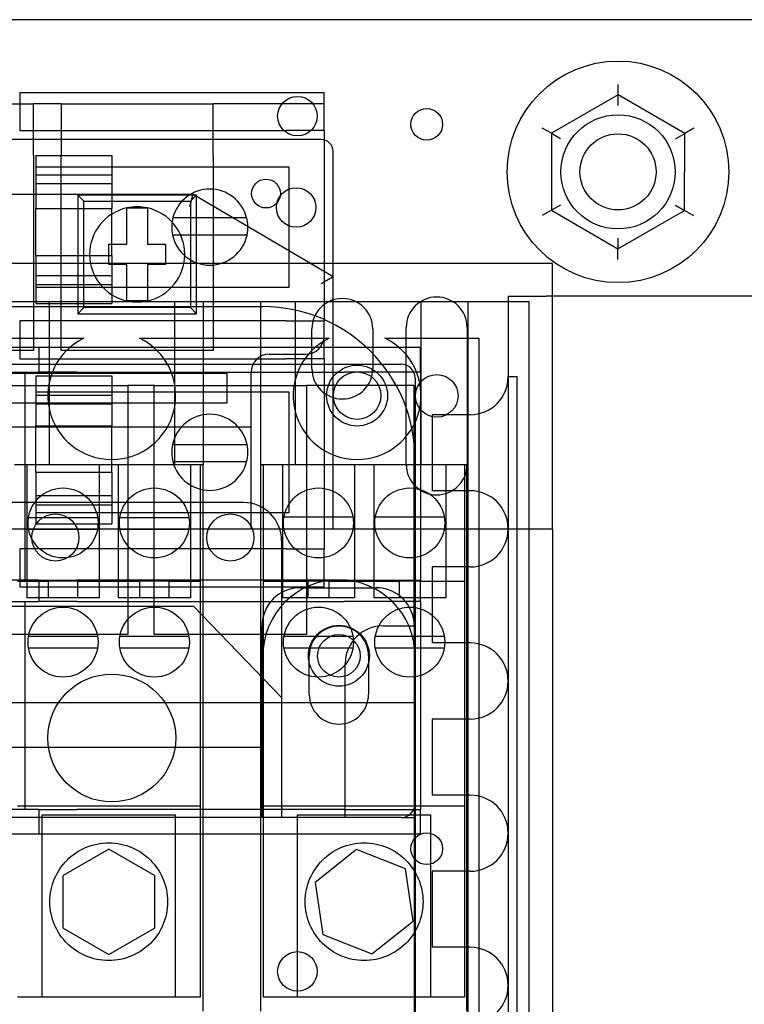
# Model space of a CAD drawing. Units: inches. Extents: x -155 to 43, y -20 to 85.
# Drawn here: x 8 to 11, y 33 to 37 of the extents above; entities that cross this region are included whole.
import ezdxf

# ---------------------------------------------------------------- set-up
doc = ezdxf.new("R2010")
doc.units = ezdxf.units.IN
doc.header["$MEASUREMENT"] = 0
doc.layers.add('BORDER', color=18, linetype='Continuous')

msp = doc.modelspace()

# ---------------------------------------------------------------- linework, layer by layer
at = {"layer": 'BORDER'}
for p, q in [((10.8944, 36.607), (4.8944, 36.607)), ((8.4287, 36.3679), (8.4287, 36.2429)), ((8.4287, 36.3679), (9.3037, 36.3679)), ((9.3037, 36.3679), (9.4287, 36.3679)), ((9.4287, 36.2429), (9.4287, 36.3679)), ((10.3946, 36.3599), (10.3947, 36.3945)), ((7.974, 36.3309), (8.474, 36.3309)), ((8.474, 36.1616), (8.474, 36.3309)), ((8.5646, 36.3309), (8.474, 36.3309)), ((8.5646, 36.3309), (8.5646, 36.1616)), ((8.5646, 36.3309), (9.0646, 36.3309)), ((9.0646, 36.1616), (9.0646, 36.3309)), ((9.4287, 36.3309), (9.0646, 36.3309)), ((10.3946, 36.3599), (10.1755, 36.2336)), ((10.6135, 36.2332), (10.3946, 36.3599)), ((10.3946, 36.3252), (10.3946, 36.3599)), ((8.4287, 36.2429), (9.3037, 36.2429)), ((9.4287, 36.2429), (9.3037, 36.2429)), ((9.4287, 36.2429), (9.4287, 35.6179)), ((10.1755, 36.2336), (10.1455, 36.251)), ((10.1755, 36.2336), (10.1753, 35.9807)), ((10.1755, 36.2336), (10.2055, 36.2163)), ((10.5835, 36.2159), (10.6135, 36.2332)), ((10.6133, 35.9804), (10.6135, 36.2332)), ((10.6435, 36.2505), (10.6135, 36.2332)), ((9.4187, 36.2133), (6.4687, 36.2133)), ((9.4587, 34.9333), (9.4587, 36.1733)), ((8.474, 36.1616), (8.474, 35.5199)), ((8.4817, 36.1603), (8.4817, 35.9871)), ((8.4817, 36.1603), (8.7317, 36.1603)), ((8.5646, 35.5199), (8.5646, 36.1616)), ((8.7317, 36.1603), (8.7317, 35.9871)), ((9.0646, 36.1616), (9.0646, 35.5199)), ((8.4817, 36.1237), (9.3132, 36.1237)), ((9.3132, 36.1237), (9.3132, 35.727)), ((8.4817, 36.0974), (8.7317, 36.0974)), ((8.4817, 36.0687), (8.7317, 36.0687)), ((6.8887, 36.0333), (8.9987, 36.0333)), ((9.0096, 36.0309), (8.6196, 36.0309)), ((8.6396, 36.0109), (8.6196, 36.0309)), ((8.6196, 36.0309), (8.6196, 35.6409)), ((8.6396, 36.0109), (8.9896, 36.0109)), ((8.6396, 35.6609), (8.6396, 36.0109)), ((8.9878, 35.9933), (8.9987, 36.0333)), ((8.9896, 36.0109), (9.0096, 36.0309)), ((8.9896, 36.0109), (8.9896, 35.6609)), ((8.9987, 36.0333), (9.4587, 35.7633)), ((9.0096, 35.6409), (9.0096, 36.0309)), ((8.4817, 35.832), (8.4817, 35.9871)), ((8.4817, 35.9871), (8.7317, 35.9871)), ((8.7317, 35.832), (8.7317, 35.9871)), ((10.1753, 35.9807), (10.1453, 35.9634)), ((10.2053, 35.998), (10.1753, 35.9807)), ((10.1753, 35.9807), (10.3942, 35.8541)), ((10.3942, 35.8541), (10.6133, 35.9804)), ((10.5833, 35.9977), (10.6133, 35.9804)), ((10.6433, 35.963), (10.6133, 35.9804)), ((8.9964, 35.957), (9.11, 35.957)), ((8.781, 35.8694), (8.781, 35.9367)), ((8.8481, 35.9367), (8.8481, 35.8694)), ((9.1128, 35.8994), (8.9937, 35.8994)), ((10.3942, 35.8887), (10.3942, 35.8541)), ((8.7218, 35.8694), (8.781, 35.8694)), ((8.7218, 35.8024), (8.7218, 35.8694)), ((8.8481, 35.8694), (8.9073, 35.8694)), ((8.9073, 35.8694), (8.9073, 35.8024)), ((10.3942, 35.8195), (10.3942, 35.8541)), ((8.4817, 35.832), (8.7317, 35.832)), ((8.4817, 35.832), (8.4817, 35.6744)), ((8.7317, 35.832), (8.7317, 35.6744)), ((10.1787, 35.8058), (5.6787, 35.8058)), ((8.781, 35.8024), (8.7218, 35.8024)), ((8.781, 35.7351), (8.781, 35.8024)), ((8.8481, 35.8024), (8.8481, 35.7351)), ((8.9073, 35.8024), (8.8481, 35.8024)), ((10.1787, 34.9333), (10.1787, 35.8058)), ((8.7317, 35.7659), (8.4817, 35.7659)), ((9.4187, 35.7404), (9.4587, 35.7633)), ((8.4817, 35.7372), (8.7317, 35.7372)), ((9.3132, 35.727), (8.4817, 35.727)), ((10.0335, 35.6991), (10.1585, 35.6991)), ((10.0335, 35.6991), (10.0335, 32.1591)), ((12.5042, 35.6991), (10.1585, 35.6991)), ((6.9174, 35.6641), (9.2274, 35.6641)), ((7.3611, 35.6809), (10.1011, 35.6809)), ((8.4817, 35.6744), (8.7317, 35.6744)), ((8.5251, 35.6809), (8.5251, 35.1449)), ((8.6396, 35.6609), (8.6196, 35.6409)), ((8.9896, 35.6609), (8.6396, 35.6609)), ((8.9371, 35.6809), (8.9371, 35.1449)), ((8.9896, 35.6609), (9.0096, 35.6409)), ((9.0311, 35.6809), (9.0311, 35.1449)), ((9.2201, 35.6809), (9.2201, 35.1449)), ((9.3341, 35.6809), (9.3341, 35.1449)), ((9.7461, 35.6809), (9.7461, 35.1449)), ((9.9004, 35.6809), (9.9004, 32.8129)), ((10.1011, 35.6809), (10.1011, 32.8129)), ((8.6196, 35.6409), (9.0096, 35.6409)), ((9.3037, 35.6179), (8.4287, 35.6179)), ((8.4287, 35.6179), (8.4287, 35.4929)), ((9.3037, 35.6179), (9.4287, 35.6179)), ((9.3887, 35.4608), (9.3887, 35.5908)), ((9.4287, 35.4929), (9.4287, 35.6179)), ((9.5887, 35.5908), (9.5887, 35.4608)), ((9.6987, 35.1458), (9.6987, 35.5958)), ((9.8987, 35.5958), (9.8987, 35.1458)), ((8.0167, 35.5609), (8.6396, 35.5609)), ((8.8227, 35.5609), (9.4456, 35.5609)), ((9.6287, 35.5609), (9.9376, 35.5609)), ((9.9376, 35.5609), (9.9376, 32.9329)), ((8.0175, 35.5305), (8.4455, 35.5305)), ((8.4455, 35.5305), (8.4915, 35.5305)), ((8.4915, 35.5305), (8.4915, 35.4485)), ((8.4915, 35.5305), (8.6165, 35.5305)), ((8.6165, 35.5305), (9.495, 35.5305)), ((9.495, 35.5305), (9.745, 35.5305)), ((9.745, 35.4485), (9.745, 35.5305)), ((8.474, 35.5199), (7.974, 35.5199)), ((8.4287, 35.4929), (9.3037, 35.4929)), ((9.0646, 35.5199), (8.5646, 35.5199)), ((9.2487, 35.5079), (9.3687, 35.5079)), ((9.4287, 35.4929), (9.3037, 35.4929)), ((9.4287, 35.4929), (9.4287, 34.8679)), ((6.7815, 35.4755), (9.6815, 35.4755)), ((6.7476, 35.4451), (9.1097, 35.4451)), ((8.0175, 35.4485), (8.4455, 35.4485)), ((8.4455, 35.4485), (8.4455, 34.7655)), ((8.4455, 35.4485), (8.4915, 35.4485)), ((8.4817, 35.4364), (8.4817, 35.2721)), ((8.4817, 35.4364), (8.7317, 35.4364)), ((8.6165, 35.4485), (8.4915, 35.4485)), ((8.6165, 35.4485), (9.495, 35.4485)), ((8.7317, 35.4364), (8.7317, 35.2721)), ((9.1097, 35.4451), (9.1097, 35.3467)), ((9.1887, 35.2679), (9.1887, 35.4479)), ((9.745, 35.4485), (9.495, 35.4485)), ((9.7275, 35.4295), (9.7275, 34.0315)), ((9.745, 35.4485), (9.745, 34.7655)), ((10.0335, 35.4341), (10.0635, 35.4341)), ((10.0635, 32.4341), (10.0635, 35.4341)), ((8.2479, 35.4055), (8.7839, 35.4055)), ((8.8709, 35.4055), (8.7839, 35.4055)), ((8.7839, 35.4055), (8.7839, 34.5865)), ((8.8709, 34.5865), (8.8709, 35.4055)), ((8.8709, 35.4055), (9.3709, 35.4055)), ((9.7249, 35.4055), (9.3709, 35.4055)), ((9.3709, 35.4055), (9.3709, 34.5865)), ((9.7249, 34.6155), (9.7249, 35.4055)), ((8.4817, 35.3838), (9.3132, 35.3838)), ((8.4817, 35.3736), (8.7317, 35.3736)), ((9.3132, 35.3838), (9.3132, 34.9871)), ((9.1097, 35.3467), (6.7476, 35.3467)), ((8.4817, 35.3449), (8.7317, 35.3449)), ((9.9085, 35.3091), (9.7835, 35.3091)), ((9.7835, 35.3091), (9.7835, 35.0591)), ((9.1887, 35.2679), (6.6687, 35.2679)), ((8.4817, 35.2721), (8.7317, 35.2721)), ((8.4817, 35.1203), (8.4817, 35.2721)), ((8.7317, 35.1203), (8.7317, 35.2721)), ((9.1887, 34.9333), (9.1887, 35.2679)), ((8.9937, 35.2114), (9.1128, 35.2114)), ((8.5251, 35.1449), (8.4111, 35.1449)), ((8.4526, 35.1449), (8.4526, 34.7069)), ((8.9371, 35.1449), (8.5251, 35.1449)), ((8.6896, 35.1449), (8.6896, 34.7069)), ((8.7526, 35.1449), (8.7526, 34.7069)), ((9.0311, 35.1449), (8.9371, 35.1449)), ((8.9896, 35.1449), (8.9896, 34.7069)), ((9.11, 35.1538), (8.9964, 35.1538)), ((9.0211, 35.1449), (9.0211, 33.3949)), ((9.0311, 33.3489), (9.0311, 35.1449)), ((9.3341, 35.1449), (9.2201, 35.1449)), ((9.2201, 35.1449), (9.2201, 33.3489)), ((9.2301, 33.3949), (9.2301, 35.1449)), ((9.2918, 35.1449), (9.2918, 34.7069)), ((9.7461, 35.1449), (9.3341, 35.1449)), ((9.5288, 35.1449), (9.5288, 34.7069)), ((9.5918, 35.1449), (9.5918, 34.7069)), ((9.7274, 35.1641), (9.7274, 31.8041)), ((9.8982, 35.1449), (9.7461, 35.1449)), ((9.8288, 35.1449), (9.8288, 34.7069)), ((9.8904, 35.1449), (9.8904, 33.3949)), ((9.8982, 33.3489), (9.8982, 35.1449)), ((8.4817, 35.1203), (8.7317, 35.1203)), ((8.4817, 35.1203), (8.4817, 34.9505)), ((8.7317, 35.1203), (8.7317, 34.9505)), ((8.7317, 35.0421), (8.4817, 35.0421)), ((9.9085, 35.0591), (9.7835, 35.0591)), ((9.1639, 35.0205), (7.2809, 35.0205)), ((8.4817, 35.0134), (8.7317, 35.0134)), ((8.4576, 34.9716), (8.6847, 34.9716)), ((9.3132, 34.9871), (8.4817, 34.9871)), ((8.7576, 34.9716), (8.9847, 34.9716)), ((9.297, 34.9734), (9.5235, 34.9734)), ((9.597, 34.9734), (9.8235, 34.9734)), ((8.4817, 34.9505), (8.7317, 34.9505)), ((10.1787, 34.9333), (5.6787, 34.9333)), ((9.1887, 34.9333), (6.6687, 34.9333)), ((8.6841, 34.9319), (8.4582, 34.9319)), ((8.9841, 34.9319), (8.7582, 34.9319)), ((9.5235, 34.9334), (9.297, 34.9334)), ((9.8235, 34.9334), (9.597, 34.9334)), ((10.1787, 34.9333), (10.1787, 33.2483)), ((9.2889, 34.8955), (9.2889, 33.9855)), ((9.3037, 34.8679), (8.4287, 34.8679)), ((8.4287, 34.8679), (8.4287, 34.7429)), ((9.3037, 34.8679), (9.4287, 34.8679)), ((9.4287, 34.7429), (9.4287, 34.8679)), ((9.9085, 34.8091), (9.7835, 34.8091)), ((9.7835, 34.8091), (9.7835, 34.5591)), ((8.4455, 34.7655), (8.0175, 34.7655)), ((8.4211, 34.7619), (8.5224, 34.7619)), ((8.4915, 34.7655), (8.4455, 34.7655)), ((8.4915, 34.7655), (8.6165, 34.7655)), ((8.4915, 34.7655), (8.4915, 34.6955)), ((8.6199, 34.7619), (8.5224, 34.7619)), ((8.5224, 34.7619), (8.5224, 34.7069)), ((9.495, 34.7655), (8.6165, 34.7655)), ((8.6199, 34.7069), (8.6199, 34.7619)), ((8.6199, 34.7619), (8.8224, 34.7619)), ((8.9199, 34.7619), (8.8224, 34.7619)), ((8.8224, 34.7619), (8.8224, 34.7069)), ((8.9199, 34.7069), (8.9199, 34.7619)), ((8.9199, 34.7619), (9.0211, 34.7619)), ((9.2301, 34.7619), (9.3753, 34.7619)), ((9.3753, 34.7619), (9.3753, 34.7069)), ((9.4453, 34.7619), (9.3753, 34.7619)), ((9.4453, 34.7069), (9.4453, 34.7619)), ((9.4453, 34.7619), (9.6753, 34.7619)), ((9.495, 34.7655), (9.745, 34.7655)), ((9.6753, 34.7619), (9.6753, 34.7069)), ((9.7453, 34.7619), (9.6753, 34.7619)), ((9.745, 34.6955), (9.745, 34.7655)), ((9.7453, 34.7069), (9.7453, 34.7619)), ((9.7453, 34.7619), (9.8904, 34.7619)), ((9.3037, 34.7429), (8.4287, 34.7429)), ((9.4287, 34.7429), (9.3037, 34.7429)), ((9.3499, 34.7405), (9.5999, 34.7405)), ((7.4449, 34.6805), (8.9999, 34.6805)), ((8.0175, 34.6955), (8.4455, 34.6955)), ((8.4455, 34.6955), (8.4455, 34.0125)), ((8.4455, 34.6955), (8.4915, 34.6955)), ((8.6896, 34.7069), (8.4526, 34.7069)), ((8.6165, 34.6955), (8.4915, 34.6955)), ((8.6165, 34.6955), (9.495, 34.6955)), ((8.9896, 34.7069), (8.7526, 34.7069)), ((8.9999, 34.6805), (9.2889, 34.3805)), ((9.5288, 34.7069), (9.2918, 34.7069)), ((9.745, 34.6955), (9.495, 34.6955)), ((9.8288, 34.7069), (9.5918, 34.7069)), ((9.745, 34.6955), (9.745, 34.0125)), ((9.2249, 33.9855), (9.2249, 34.6155)), ((9.6231, 34.6155), (9.7249, 34.6155)), ((9.7249, 34.6155), (9.7249, 33.9855)), ((8.7839, 34.5865), (8.2479, 34.5865)), ((9.3709, 34.5865), (8.8709, 34.5865)), ((8.4579, 34.5819), (8.6844, 34.5819)), ((8.7579, 34.5819), (8.9844, 34.5819)), ((9.297, 34.5819), (9.5235, 34.5819)), ((9.597, 34.5819), (9.8235, 34.5819)), ((9.9085, 34.5591), (9.7835, 34.5591)), ((8.6844, 34.5419), (8.4579, 34.5419)), ((8.9844, 34.5419), (8.7579, 34.5419)), ((9.5235, 34.5419), (9.297, 34.5419)), ((9.8235, 34.5419), (9.597, 34.5419)), ((9.2274, 34.3635), (9.2274, 34.517)), ((9.3799, 34.39), (9.3799, 34.517)), ((9.4981, 33.9855), (9.4981, 34.4905)), ((9.5749, 34.517), (9.5749, 34.39)), ((6.4174, 34.3635), (9.7274, 34.3635)), ((9.2274, 34.217), (9.2274, 34.3635)), ((9.9085, 34.3091), (9.7835, 34.3091)), ((9.7835, 34.3091), (9.7835, 34.0591)), ((6.9174, 34.217), (9.2274, 34.217)), ((9.9085, 34.0591), (9.7835, 34.0591)), ((8.4455, 34.0125), (8.0175, 34.0125)), ((9.0211, 34.0229), (8.4211, 34.0229)), ((8.4915, 34.0125), (8.4455, 34.0125)), ((8.4915, 34.0125), (8.6165, 34.0125)), ((8.4915, 34.0125), (8.4915, 33.9305)), ((9.495, 34.0125), (8.6165, 34.0125)), ((9.8904, 34.0229), (9.2301, 34.0229)), ((9.495, 34.0125), (9.745, 34.0125)), ((9.745, 33.9305), (9.745, 34.0125)), ((9.6815, 33.9855), (6.7815, 33.9855)), ((8.5021, 33.9949), (8.9401, 33.9949)), ((8.5021, 33.3949), (8.5021, 33.9949)), ((8.9401, 33.3949), (8.9401, 33.9949)), ((9.3413, 33.9949), (9.7793, 33.9949)), ((9.3413, 33.3949), (9.3413, 33.9949)), ((9.6815, 33.9855), (9.7249, 33.9855)), ((9.7249, 33.9855), (9.7249, 32.9055)), ((9.7793, 33.3949), (9.7793, 33.9949)), ((8.4455, 33.9305), (8.0175, 33.9305)), ((8.4915, 33.9305), (8.4455, 33.9305)), ((8.6165, 33.9305), (8.4915, 33.9305)), ((9.495, 33.9305), (8.6165, 33.9305)), ((9.745, 33.9305), (9.495, 33.9305)), ((8.7211, 33.8821), (8.5711, 33.7955)), ((8.8711, 33.7955), (8.7211, 33.8821)), ((9.5347, 33.8802), (9.3991, 33.7724)), ((9.6959, 33.8167), (9.5347, 33.8802)), ((9.7214, 33.6454), (9.6959, 33.8167)), ((9.9085, 33.8091), (9.7835, 33.8091)), ((9.7835, 33.8091), (9.7835, 33.5591)), ((8.5711, 33.6223), (8.5711, 33.7955)), ((8.8711, 33.7955), (8.8711, 33.6223)), ((9.3991, 33.7724), (9.4247, 33.6011)), ((9.5858, 33.5376), (9.7214, 33.6454)), ((8.5711, 33.6223), (8.7211, 33.5357)), ((8.7211, 33.5357), (8.8711, 33.6223)), ((9.4247, 33.6011), (9.5858, 33.5376)), ((9.9085, 33.5591), (9.7835, 33.5591)), ((9.0211, 33.3949), (8.4211, 33.3949)), ((9.8904, 33.3949), (9.2301, 33.3949))]:
    msp.add_line(p, q, dxfattribs=at)
for centre, radius in [((10.3944, 36.107), 0.364), ((9.3411, 36.2899), 0.065), ((9.7661, 36.2629), 0.052), ((10.3944, 36.107), 0.1875), ((10.3944, 36.107), 0.125), ((9.2377, 36.0356), 0.0473), ((9.3371, 35.9899), 0.065), ((9.5371, 35.3719), 0.1), ((9.5371, 35.3719), 0.078), ((9.7987, 35.3708), 0.07), ((8.5711, 34.9534), 0.115), ((8.8711, 34.9534), 0.115), ((9.4103, 34.9534), 0.115), ((9.7103, 34.9534), 0.115), ((8.546, 34.9055), 0.0775), ((9.1209, 34.9055), 0.0775), ((8.5711, 34.5619), 0.115), ((8.8711, 34.5619), 0.115), ((9.4103, 34.5619), 0.115), ((9.7103, 34.5619), 0.115), ((9.4774, 34.517), 0.1), ((9.4774, 34.517), 0.07), ((8.7311, 34.2469), 0.21), ((9.7661, 33.8829), 0.052), ((9.3411, 33.4799), 0.065)]:
    msp.add_circle(centre, radius, dxfattribs=at)
for centre, radius, start, end in [((9.4187, 36.1733), 0.04, 0, 90), ((9.0532, 35.9254), 0.125, 14.6402, 165.3598), ((8.8146, 35.8359), 0.1563, 102.3876, 257.6124), ((8.8146, 35.8359), 0.1563, 77.6124, 102.3876), ((8.8146, 35.8359), 0.1563, 282.3876, 77.6124), ((9.0532, 35.9254), 0.125, 165.3598, 192.0052), ((9.0532, 35.9254), 0.125, 347.9948, 14.6402), ((9.0532, 35.9254), 0.125, 192.0052, 347.9948), ((8.8146, 35.8359), 0.1563, 257.6124, 282.3876), ((9.4887, 35.5908), 0.1, 0, 180), ((9.7987, 35.5958), 0.1, 0, 180), ((9.2274, 35.1641), 0.5, 0, 90), ((8.7311, 35.3719), 0.21, 115.8419, 64.1581), ((9.5371, 35.3719), 0.21, 115.8419, 64.1581), ((9.3687, 35.5679), 0.06, 270, 0), ((9.2487, 35.4479), 0.06, 90, 180), ((9.4887, 35.4608), 0.1, 180, 0), ((9.6815, 35.4295), 0.046, 0, 90), ((9.9085, 35.4341), 0.125, 270, 0), ((9.0532, 35.1854), 0.125, 12.0052, 167.9948), ((9.0532, 35.1854), 0.125, 167.9948, 194.6402), ((9.0532, 35.1854), 0.125, 345.3598, 12.0052), ((9.0532, 35.1854), 0.125, 194.6402, 345.3598), ((9.7987, 35.1458), 0.1, 180, 0), ((9.9085, 34.9341), 0.125, 0, 90), ((9.1639, 34.8955), 0.125, 0, 90), ((9.9085, 34.9341), 0.125, 270, 0), ((9.4774, 34.517), 0.25, 0, 180), ((9.3499, 34.6155), 0.125, 90, 180), ((9.5999, 34.6155), 0.125, 0, 90), ((9.6231, 34.4905), 0.125, 90, 180), ((9.4774, 34.517), 0.0975, 0, 180), ((9.9085, 34.4341), 0.125, 0, 90), ((9.9085, 34.4341), 0.125, 270, 0), ((9.4774, 34.39), 0.0975, 180, 0), ((9.9085, 33.9341), 0.125, 0, 90), ((9.6815, 34.0315), 0.046, 270, 0), ((9.9085, 33.9341), 0.125, 270, 0), ((9.9085, 33.4341), 0.125, 0, 90), ((9.9085, 33.4341), 0.125, 270, 0)]:
    msp.add_arc(centre, radius, start, end, dxfattribs=at)
for points, knots in [([(8.781, 35.9885), (8.7812, 35.9885), (8.7813, 35.9885), (8.7823, 35.9885), (8.7833, 35.9885), (8.7859, 35.9885), (8.7882, 35.9885), (8.792, 35.9885), (8.7943, 35.9885), (8.8017, 35.9885), (8.8087, 35.9885), (8.8146, 35.9885), (8.8204, 35.9885), (8.8274, 35.9885), (8.8349, 35.9885), (8.8371, 35.9885), (8.8409, 35.9885), (8.8432, 35.9885), (8.8458, 35.9885), (8.8468, 35.9885), (8.8478, 35.9885), (8.848, 35.9885), (8.8481, 35.9885)], [-0.1002174, -0.1002174, -0.1002174, -0.1002174, -0.0905575, -0.0905575, -0.078606, -0.078606, -0.0603177, -0.0603177, -0.0448171, -0.0448171, 0, 0, 0, 0.0448171, 0.0448171, 0.0603177, 0.0603177, 0.078606, 0.078606, 0.0905575, 0.0905575, 0.1002174, 0.1002174, 0.1002174, 0.1002174]), ([(8.781, 35.9367), (8.781, 35.9433), (8.781, 35.951), (8.781, 35.9629), (8.781, 35.9692), (8.781, 35.9781), (8.781, 35.9823), (8.781, 35.9871), (8.781, 35.9879), (8.781, 35.9885)], [-0.1916488, -0.1916488, -0.1916488, -0.1916488, -0.1418065, -0.1418065, -0.0936768, -0.0936768, -0.0465562, -0.0465562, 0, 0, 0, 0]), ([(8.8481, 35.9885), (8.8481, 35.9879), (8.8481, 35.9871), (8.8481, 35.9823), (8.8481, 35.9781), (8.8481, 35.9692), (8.8481, 35.9629), (8.8481, 35.951), (8.8481, 35.9433), (8.8481, 35.9367)], [0, 0, 0, 0, 0.0465562, 0.0465562, 0.0936768, 0.0936768, 0.1418065, 0.1418065, 0.1916488, 0.1916488, 0.1916488, 0.1916488]), ([(8.9323, 35.957), (8.933, 35.957), (8.9341, 35.957), (8.9399, 35.957), (8.9451, 35.957), (8.956, 35.957), (8.9637, 35.957), (8.9784, 35.957), (8.9882, 35.957), (8.9964, 35.957)], [-0.3730438, -0.3730438, -0.3730438, -0.3730438, -0.3166685, -0.3166685, -0.2593142, -0.2593142, -0.2017948, -0.2017948, -0.1387799, -0.1387799, -0.1387799, -0.1387799]), ([(9.11, 35.957), (9.1183, 35.957), (9.1281, 35.957), (9.1428, 35.957), (9.1504, 35.957), (9.1613, 35.957), (9.1665, 35.957), (9.1724, 35.957), (9.1735, 35.957), (9.1742, 35.957)], [0.1387799, 0.1387799, 0.1387799, 0.1387799, 0.2017948, 0.2017948, 0.2593142, 0.2593142, 0.3166685, 0.3166685, 0.3730438, 0.3730438, 0.3730438, 0.3730438]), ([(8.9937, 35.8994), (8.9856, 35.8994), (8.9761, 35.8994), (8.9616, 35.8994), (8.954, 35.8994), (8.9434, 35.8994), (8.9384, 35.8994), (8.9327, 35.8994), (8.9317, 35.8994), (8.931, 35.8994)], [0.1476209, 0.1476209, 0.1476209, 0.1476209, 0.20894, 0.20894, 0.2667131, 0.2667131, 0.3231056, 0.3231056, 0.3788726, 0.3788726, 0.3788726, 0.3788726]), ([(9.1755, 35.8994), (9.1748, 35.8994), (9.1738, 35.8994), (9.1681, 35.8994), (9.1631, 35.8994), (9.1524, 35.8994), (9.1448, 35.8994), (9.1303, 35.8994), (9.1208, 35.8994), (9.1128, 35.8994)], [-0.3788726, -0.3788726, -0.3788726, -0.3788726, -0.3231056, -0.3231056, -0.2667131, -0.2667131, -0.20894, -0.20894, -0.1476209, -0.1476209, -0.1476209, -0.1476209]), ([(8.781, 35.6833), (8.781, 35.6839), (8.781, 35.6847), (8.781, 35.6895), (8.781, 35.6937), (8.781, 35.7026), (8.781, 35.7089), (8.781, 35.7208), (8.781, 35.7285), (8.781, 35.7351)], [0, 0, 0, 0, 0.0465562, 0.0465562, 0.0936768, 0.0936768, 0.1418065, 0.1418065, 0.1916488, 0.1916488, 0.1916488, 0.1916488]), ([(8.8481, 35.7351), (8.8481, 35.7285), (8.8481, 35.7208), (8.8481, 35.7089), (8.8481, 35.7026), (8.8481, 35.6937), (8.8481, 35.6895), (8.8481, 35.6847), (8.8481, 35.6839), (8.8481, 35.6833)], [-0.1916488, -0.1916488, -0.1916488, -0.1916488, -0.1418065, -0.1418065, -0.0936768, -0.0936768, -0.0465562, -0.0465562, 0, 0, 0, 0]), ([(8.8481, 35.6833), (8.848, 35.6833), (8.8478, 35.6833), (8.8468, 35.6833), (8.8458, 35.6833), (8.8432, 35.6833), (8.8409, 35.6833), (8.8371, 35.6833), (8.8349, 35.6833), (8.8274, 35.6833), (8.8204, 35.6833), (8.8146, 35.6833), (8.8087, 35.6833), (8.8017, 35.6833), (8.7943, 35.6833), (8.792, 35.6833), (8.7882, 35.6833), (8.7859, 35.6833), (8.7833, 35.6833), (8.7823, 35.6833), (8.7813, 35.6833), (8.7812, 35.6833), (8.781, 35.6833)], [-0.1002174, -0.1002174, -0.1002174, -0.1002174, -0.0905575, -0.0905575, -0.078606, -0.078606, -0.0603177, -0.0603177, -0.0448171, -0.0448171, 0, 0, 0, 0.0448171, 0.0448171, 0.0603177, 0.0603177, 0.078606, 0.078606, 0.0905575, 0.0905575, 0.1002174, 0.1002174, 0.1002174, 0.1002174]), ([(8.931, 35.2114), (8.9317, 35.2114), (8.9327, 35.2114), (8.9384, 35.2114), (8.9434, 35.2114), (8.954, 35.2114), (8.9616, 35.2114), (8.9761, 35.2114), (8.9856, 35.2114), (8.9937, 35.2114)], [-0.3788726, -0.3788726, -0.3788726, -0.3788726, -0.3231056, -0.3231056, -0.2667131, -0.2667131, -0.20894, -0.20894, -0.1476209, -0.1476209, -0.1476209, -0.1476209]), ([(9.1128, 35.2114), (9.1208, 35.2114), (9.1303, 35.2114), (9.1448, 35.2114), (9.1524, 35.2114), (9.1631, 35.2114), (9.1681, 35.2114), (9.1738, 35.2114), (9.1748, 35.2114), (9.1755, 35.2114)], [0.1476209, 0.1476209, 0.1476209, 0.1476209, 0.20894, 0.20894, 0.2667131, 0.2667131, 0.3231056, 0.3231056, 0.3788726, 0.3788726, 0.3788726, 0.3788726]), ([(8.9964, 35.1538), (8.9882, 35.1538), (8.9784, 35.1538), (8.9637, 35.1538), (8.956, 35.1538), (8.9451, 35.1538), (8.9399, 35.1538), (8.9341, 35.1538), (8.933, 35.1538), (8.9323, 35.1538)], [0.1387799, 0.1387799, 0.1387799, 0.1387799, 0.2017948, 0.2017948, 0.2593142, 0.2593142, 0.3166685, 0.3166685, 0.3730438, 0.3730438, 0.3730438, 0.3730438]), ([(9.1742, 35.1538), (9.1735, 35.1538), (9.1724, 35.1538), (9.1665, 35.1538), (9.1613, 35.1538), (9.1504, 35.1538), (9.1428, 35.1538), (9.1281, 35.1538), (9.1183, 35.1538), (9.11, 35.1538)], [-0.3730438, -0.3730438, -0.3730438, -0.3730438, -0.3166685, -0.3166685, -0.2593142, -0.2593142, -0.2017948, -0.2017948, -0.1387799, -0.1387799, -0.1387799, -0.1387799]), ([(8.9146, 33.7089), (8.9146, 33.7228), (8.9132, 33.7359), (8.9079, 33.7611), (8.9041, 33.7732), (8.8894, 33.8078), (8.875, 33.8287), (8.842, 33.8617), (8.8212, 33.8765), (8.7739, 33.8969), (8.7472, 33.9024), (8.6951, 33.9024), (8.6684, 33.8969), (8.621, 33.8765), (8.6003, 33.8617), (8.5673, 33.8287), (8.5529, 33.8078), (8.5382, 33.7732), (8.5344, 33.7611), (8.5291, 33.7359), (8.5276, 33.7228), (8.5276, 33.695), (8.5291, 33.6819), (8.5344, 33.6566), (8.5382, 33.6446), (8.5529, 33.61), (8.5673, 33.5891), (8.6003, 33.5561), (8.621, 33.5413), (8.6684, 33.5209), (8.6951, 33.5154), (8.7472, 33.5154), (8.7739, 33.5209), (8.8212, 33.5413), (8.842, 33.5561), (8.875, 33.5891), (8.8894, 33.61), (8.9041, 33.6446), (8.9079, 33.6566), (8.9132, 33.6819), (8.9146, 33.695), (8.9146, 33.7089)], [0, 0, 0, 0, 0.105658, 0.105658, 0.211316, 0.211316, 0.422631, 0.422631, 0.620821, 0.620821, 0.819011, 0.819011, 1.017201, 1.017201, 1.215391, 1.215391, 1.426706, 1.426706, 1.532364, 1.532364, 1.638022, 1.638022, 1.74368, 1.74368, 1.849338, 1.849338, 2.060653, 2.060653, 2.258843, 2.258843, 2.457033, 2.457033, 2.655223, 2.655223, 2.853413, 2.853413, 3.064728, 3.064728, 3.170386, 3.170386, 3.276044, 3.276044, 3.276044, 3.276044]), ([(9.7538, 33.7089), (9.7538, 33.7228), (9.7523, 33.7359), (9.747, 33.7611), (9.7432, 33.7732), (9.7285, 33.8078), (9.7142, 33.8287), (9.6811, 33.8617), (9.6604, 33.8765), (9.613, 33.8969), (9.5863, 33.9024), (9.5343, 33.9024), (9.5076, 33.8969), (9.4602, 33.8765), (9.4395, 33.8617), (9.4064, 33.8287), (9.3921, 33.8078), (9.3774, 33.7732), (9.3735, 33.7611), (9.3682, 33.7359), (9.3668, 33.7228), (9.3668, 33.695), (9.3682, 33.6819), (9.3735, 33.6566), (9.3774, 33.6446), (9.3921, 33.61), (9.4064, 33.5891), (9.4395, 33.5561), (9.4602, 33.5413), (9.5076, 33.5209), (9.5343, 33.5154), (9.5863, 33.5154), (9.613, 33.5209), (9.6604, 33.5413), (9.6811, 33.5561), (9.7142, 33.5891), (9.7285, 33.61), (9.7432, 33.6446), (9.747, 33.6566), (9.7523, 33.6819), (9.7538, 33.695), (9.7538, 33.7089)], [0, 0, 0, 0, 0.105658, 0.105658, 0.211316, 0.211316, 0.422631, 0.422631, 0.620821, 0.620821, 0.819011, 0.819011, 1.017201, 1.017201, 1.215391, 1.215391, 1.426706, 1.426706, 1.532364, 1.532364, 1.638022, 1.638022, 1.74368, 1.74368, 1.849338, 1.849338, 2.060653, 2.060653, 2.258843, 2.258843, 2.457033, 2.457033, 2.655223, 2.655223, 2.853413, 2.853413, 3.064728, 3.064728, 3.170386, 3.170386, 3.276044, 3.276044, 3.276044, 3.276044])]:
    msp.add_open_spline(points, degree=3, knots=knots, dxfattribs=at)

doc.saveas('drawing.dxf')
